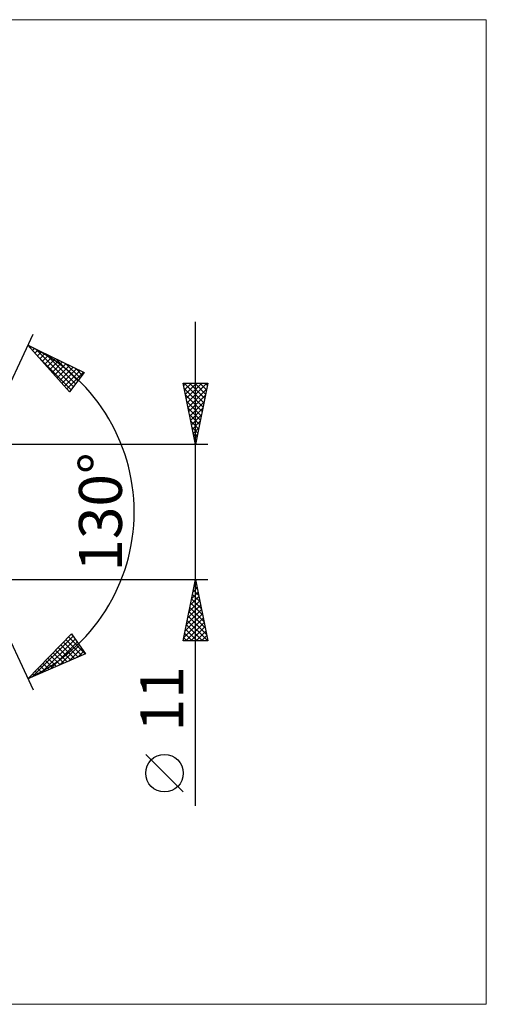
# Model space of a CAD drawing. Units: millimetres. Extents: x -87 to 199, y -40 to 40.
# Drawn here: x 102 to 140, y -40 to 40 of the extents above; entities that cross this region are included whole.
import ezdxf
from ezdxf.enums import TextEntityAlignment as Align

# ---------------------------------------------------------------- set-up
doc = ezdxf.new("R2010")
doc.units = ezdxf.units.MM
doc.header["$LTSCALE"] = 4.75
doc.layers.add('2', color=7, linetype='CONTINUOUS')
doc.layers.add('INFTOTAL', color=9, linetype='CONTINUOUS')
doc.styles.get("Standard").update_dxf_attribs({"font": 'Monospac821 BT'})

msp = doc.modelspace()

# ---------------------------------------------------------------- linework, layer by layer
at = {"layer": '2', "color": 7, "linetype": 'CONTINUOUS', "lineweight": 25}
for p, q in [((116, -23.975), (116, 15.5)), ((96, 0), (102.762, 14.501)), ((102.339, 13.595), (106.934, 11.384)), ((105.731, 9.787), (102.339, 13.595)), ((102.511, 13.402), (102.586, 13.476)), ((102.711, 13.177), (102.872, 13.338)), ((102.911, 12.953), (103.159, 13.201)), ((102.945, 13.303), (106.045, 10.204)), ((103.111, 12.728), (103.445, 13.063)), ((103.311, 12.504), (103.731, 12.925)), ((103.763, 12.91), (106.227, 10.446)), ((103.234, 12.59), (105.862, 9.962)), ((103.51, 12.28), (104.018, 12.787)), ((103.71, 12.055), (104.304, 12.649)), ((103.91, 11.831), (104.591, 12.512)), ((104.11, 11.606), (104.877, 12.374)), ((104.31, 11.382), (105.164, 12.236)), ((104.51, 11.158), (105.45, 12.098)), ((104.58, 12.517), (106.409, 10.688)), ((105.398, 12.123), (106.592, 10.93)), ((104.71, 10.933), (105.737, 11.96)), ((104.909, 10.709), (106.023, 11.822)), ((105.109, 10.484), (106.31, 11.685)), ((105.309, 10.26), (106.596, 11.547)), ((105.509, 10.036), (106.883, 11.409)), ((106.934, 11.384), (105.731, 9.787)), ((106.215, 11.73), (106.774, 11.171)), ((116, 5.5), (115, 10.5)), ((115, 10.5), (117, 10.5)), ((115.039, 10.304), (115.235, 10.5)), ((115.082, 10.5), (116.68, 8.902)), ((115.11, 9.951), (115.659, 10.5)), ((115.181, 9.597), (116.083, 10.5)), ((115.251, 9.244), (116.508, 10.5)), ((115.322, 8.89), (116.932, 10.5)), ((115.506, 10.5), (116.751, 9.255)), ((115.931, 10.5), (116.822, 9.609)), ((117, 10.5), (116, 5.5)), ((116.355, 10.5), (116.892, 9.962)), ((116.779, 10.5), (116.963, 10.316)), ((105.709, 9.811), (105.871, 9.974)), ((115.086, 10.072), (116.61, 8.548)), ((115.393, 8.536), (116.911, 10.055)), ((115.192, 9.542), (116.539, 8.195)), ((115.298, 9.012), (116.468, 7.841)), ((115.463, 8.183), (116.805, 9.524)), ((115.534, 7.829), (116.699, 8.994)), ((115.404, 8.481), (116.398, 7.488)), ((115.605, 7.476), (116.593, 8.464)), ((115.51, 7.951), (116.327, 7.134)), ((115.616, 7.421), (116.256, 6.78)), ((115.676, 7.122), (116.487, 7.933)), ((115.746, 6.769), (116.381, 7.403)), ((115.722, 6.89), (116.185, 6.427)), ((115.817, 6.415), (116.275, 6.873)), ((115.828, 6.36), (116.115, 6.073)), ((115.888, 6.062), (116.168, 6.342)), ((115.934, 5.83), (116.044, 5.72)), ((115.958, 5.708), (116.062, 5.812)), ((117, 5.5), (94.435, 5.5)), ((96, 0), (102.762, -14.501)), ((94.435, -5.5), (117, -5.5)), ((115, -10.5), (116, -5.5)), ((116, -5.5), (117, -10.5)), ((115.798, -6.512), (116.135, -6.175)), ((115.827, -6.367), (116.26, -6.8)), ((115.897, -6.013), (116.154, -6.27)), ((115.904, -5.982), (116.064, -5.821)), ((115.968, -5.659), (116.048, -5.739)), ((115.585, -7.573), (116.276, -6.882)), ((115.685, -7.074), (116.472, -7.86)), ((115.691, -7.043), (116.206, -6.528)), ((115.756, -6.72), (116.366, -7.33)), ((115.267, -9.164), (116.489, -7.943)), ((115.373, -8.634), (116.418, -7.589)), ((115.479, -8.103), (116.347, -7.236)), ((115.544, -7.781), (116.684, -8.921)), ((115.615, -7.427), (116.578, -8.391)), ((115.055, -10.225), (116.63, -8.65)), ((115.161, -9.694), (116.559, -8.296)), ((115.402, -8.488), (116.896, -9.982)), ((115.473, -8.134), (116.79, -9.451)), ((115.19, -9.549), (116.142, -10.5)), ((115.204, -10.5), (116.701, -9.003)), ((115.261, -9.195), (116.566, -10.5)), ((115.332, -8.841), (116.99, -10.5)), ((115.628, -10.5), (116.771, -9.357)), ((102.339, -13.595), (105.887, -9.933)), ((102.687, -13.445), (106.015, -10.117)), ((103.432, -13.124), (106.188, -10.368)), ((105.435, -10.4), (106.737, -11.702)), ((105.644, -10.184), (106.989, -11.529)), ((105.852, -9.969), (106.046, -10.162)), ((105.887, -9.933), (107.023, -11.579)), ((115.049, -10.256), (115.293, -10.5)), ((115.12, -9.902), (115.717, -10.5)), ((116.053, -10.5), (116.842, -9.71)), ((116.477, -10.5), (116.913, -10.064)), ((116.901, -10.5), (116.984, -10.418)), ((104.176, -12.804), (106.361, -10.619)), ((104.809, -11.046), (105.847, -12.085)), ((104.921, -12.483), (106.534, -10.87)), ((105.017, -10.831), (106.144, -11.957)), ((105.226, -10.615), (106.441, -11.83)), ((105.666, -12.163), (106.707, -11.122)), ((117, -10.5), (115, -10.5)), ((107.023, -11.579), (102.339, -13.595)), ((103.973, -11.908), (104.661, -12.596)), ((104.182, -11.693), (104.957, -12.468)), ((104.391, -11.477), (105.254, -12.34)), ((104.6, -11.262), (105.551, -12.213)), ((106.411, -11.842), (106.881, -11.373)), ((103.138, -12.77), (103.474, -13.106)), ((103.347, -12.555), (103.771, -12.978)), ((103.556, -12.339), (104.068, -12.851)), ((103.765, -12.124), (104.364, -12.723)), ((102.512, -13.416), (102.585, -13.489)), ((102.721, -13.201), (102.881, -13.361)), ((102.929, -12.985), (103.178, -13.234)), ((115, -22.832), (111.938, -19.77))]:
    msp.add_line(p, q, dxfattribs=at)
msp.add_circle((113.469, -21.301), 1.531, dxfattribs=at)
msp.add_arc((96, 0), 15, 295, 65, dxfattribs=at)
at = {"layer": 'INFTOTAL', "color": 9, "linetype": 'CONTINUOUS', "lineweight": 18}
for p, q in [((139.7, 40.15), (-86.9, 40.15)), ((139.7, -40.15), (139.7, 40.15)), ((-86.9, -40.15), (139.7, -40.15))]:
    msp.add_line(p, q, dxfattribs=at)

# ---------------------------------------------------------------- texts
at = {"layer": '2', "color": 7, "linetype": 'CONTINUOUS', "lineweight": 25}
for s, p in [('130°', (110, 0)), ('11', (115, -15.238))]:
    msp.add_text(s, height=3.5, rotation=90, dxfattribs=at).set_placement(p, align=Align.CENTER)

doc.saveas('drawing.dxf')
